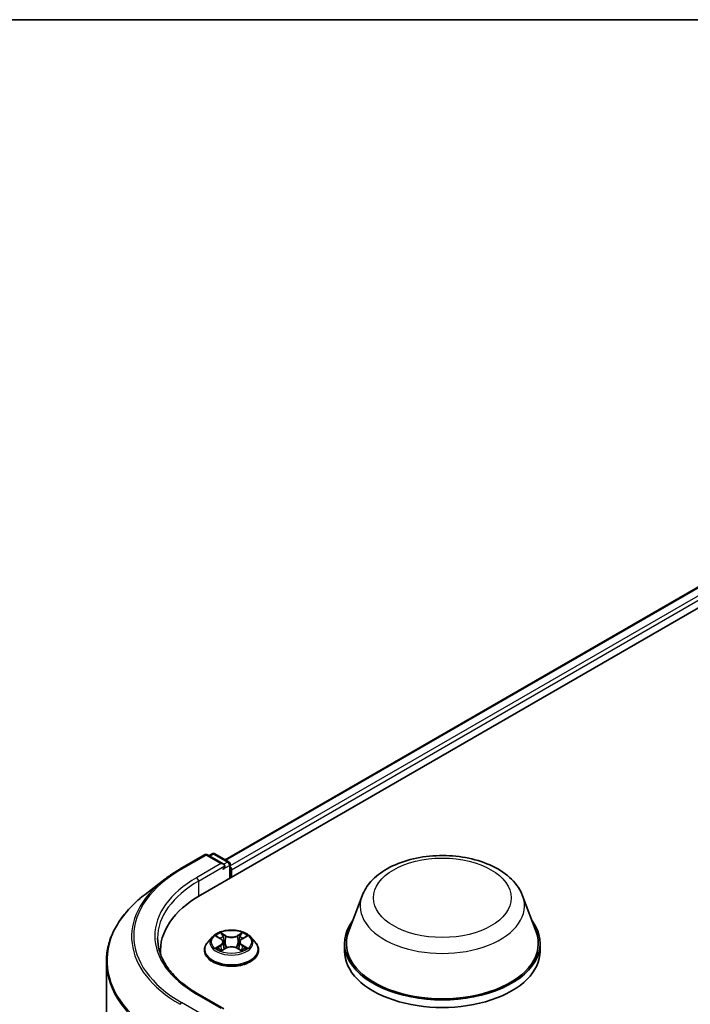
# Model space of a CAD drawing. Units: millimetres. Extents: x 7 to 8669, y 4 to 1409.
# Drawn here: x 58 to 66, y 134 to 144 of the extents above; entities that cross this region are included whole.
import ezdxf

# ---------------------------------------------------------------- set-up
doc = ezdxf.new("R2010")
doc.units = ezdxf.units.MM
doc.header["$LTSCALE"] = 0.5
for name, color, linetype, lineweight in [('Border (ISO)', 7, 'Continuous', 35), ('Visible (ISO)', 7, 'Continuous', 35), ('Visible Narrow (ISO)', 7, 'Continuous', 25)]:
    doc.layers.add(name, color=color, linetype=linetype, lineweight=lineweight)

# ---------------------------------------------------------------- blocks, each defined once
blk = doc.blocks.new('図面枠 tk図枠')
at = {"layer": 'Border (ISO)'}
blk.add_line((14.5, 289), (405.5, 289), dxfattribs=at)

msp = doc.modelspace()

# ---------------------------------------------------------------- linework, layer by layer
at = {"layer": 'Visible (ISO)'}
for p, q in [((60.33908, 135.1009), (68.82436, 139.99988)), ((60.60357, 135.4809), (68.33846, 139.94664)), ((60.12177, 135.38249), (60.3834, 135.53355)), ((60.58828, 135.43258), (60.4134, 135.53355)), ((60.46393, 135.54421), (60.42943, 135.52429)), ((60.49393, 135.54421), (60.64399, 135.45757)), ((60.65899, 135.28561), (60.65899, 135.43159)), ((60.67142, 135.29278), (60.67142, 135.37443)), ((59.9553, 135.27166), (59.74418, 135.10913)), ((62.07217, 135.09308), (61.9276, 134.70858)), ((63.79616, 135.09308), (63.94072, 134.70858)), ((60.46634, 134.65261), (60.41674, 134.59727)), ((60.51503, 134.65862), (60.55751, 134.63323)), ((60.58372, 134.59826), (60.59192, 134.52191)), ((60.75912, 134.59826), (60.75092, 134.52191)), ((60.78533, 134.63323), (60.82781, 134.65862)), ((60.8765, 134.65261), (60.9261, 134.59727)), ((61.88416, 134.58243), (61.88416, 134.50078)), ((63.98416, 134.58243), (63.98416, 134.50078)), ((59.90853, 134.50078), (59.90853, 134.47066)), ((60.38142, 134.50894), (60.38142, 134.51227)), ((60.56541, 134.50713), (60.60965, 134.5318)), ((60.73319, 134.5318), (60.77743, 134.50713)), ((60.96142, 134.50894), (60.96142, 134.51227)), ((59.32853, 116.85712), (59.32853, 134.38564)), ((60.58828, 133.88123), (60.31165, 134.04095))]:
    msp.add_line(p, q, dxfattribs=at)
for centre, start, end in [((60.3984, 135.50757), 60, 120), ((60.47893, 135.51822), 60, 120), ((60.62899, 135.43159), 0, 60)]:
    msp.add_arc(centre, 0.03, start, end, dxfattribs=at)
for centre, major_axis, start_param, end_param in [((60.55828, 135.41526), (0.04243, 0), 0, 1.57079633), ((60.5795, 135.40301), (-0.015, -0.02598), 0.78539816, 2.35619449), ((60.65021, 135.38668), (0.015, -0.02598), 0.78539816, 1.9291159), ((61.37853, 134.50078), (-1.47, 0), 5.49778714, 6.32235723), ((62.93416, 134.58243), (1.05, 0), 2.73234536, 6.6924326), ((62.93416, 134.58243), (1.03, 0), 2.92783652, 6.49694144), ((61.37853, 134.33748), (-1.5, 0), 6.08255579, 6.10609035), ((62.93416, 134.50078), (1.05, 0), 3.14159265, 6.28318531)]:
    msp.add_ellipse(centre, major_axis=major_axis, ratio=0.57735027, start_param=start_param, end_param=end_param, dxfattribs=at)
for points, knots in [([(62.07217, 135.09308), (62.09341, 135.14958), (62.12641, 135.20112), (62.21603, 135.30081), (62.27601, 135.34672), (62.41764, 135.42684), (62.50105, 135.45951), (62.67858, 135.5062), (62.77268, 135.5202), (62.96215, 135.52901), (63.05746, 135.524), (63.24171, 135.49532), (63.3306, 135.47163), (63.49454, 135.40571), (63.56952, 135.36335), (63.69422, 135.2611), (63.74507, 135.2015), (63.78531, 135.11987), (63.79107, 135.1066), (63.79616, 135.09308)], [2.46579132, 2.46579132, 2.46579132, 2.46579132, 2.73078302, 2.73078302, 3.04762525, 3.04762525, 3.39539384, 3.39539384, 3.7424088, 3.7424088, 4.08613793, 4.08613793, 4.43114124, 4.43114124, 4.78016503, 4.78016503, 5.1164349, 5.1164349, 5.17987171, 5.17987171, 5.17987171, 5.17987171]), ([(59.9553, 135.27166), (59.96549, 135.27951), (59.97588, 135.28727), (59.99701, 135.30261), (60.00776, 135.3102), (60.02962, 135.32517), (60.04073, 135.33257), (60.0633, 135.34717), (60.07475, 135.35437), (60.09801, 135.36858), (60.10981, 135.37559), (60.12177, 135.38249)], [2.999657337, 2.999657337, 2.999657337, 2.999657337, 3.0280444, 3.0280444, 3.056431464, 3.056431464, 3.084818527, 3.084818527, 3.11320559, 3.11320559, 3.141592654, 3.141592654, 3.141592654, 3.141592654]), ([(59.74418, 135.10913), (59.69116, 135.06831), (59.64259, 135.02544), (59.55516, 134.9362), (59.51631, 134.88984), (59.44905, 134.79431), (59.42065, 134.74514), (59.37489, 134.64478), (59.35755, 134.5936), (59.33436, 134.49016), (59.32853, 134.4379), (59.32853, 134.38564)], [3.28352797, 3.28352797, 3.28352797, 3.28352797, 3.412220539, 3.412220539, 3.540913109, 3.540913109, 3.669605678, 3.669605678, 3.798298248, 3.798298248, 3.926990817, 3.926990817, 3.926990817, 3.926990817]), ([(60.8765, 134.65261), (60.86423, 134.66629), (60.84865, 134.6783), (60.81188, 134.69898), (60.79046, 134.70749), (60.74448, 134.71991), (60.71995, 134.72384), (60.67021, 134.72686), (60.64502, 134.72597), (60.59628, 134.71949), (60.57275, 134.71388), (60.52948, 134.69828), (60.50977, 134.68826), (60.483, 134.66908), (60.47402, 134.66117), (60.46634, 134.65261)], [4.40455743, 4.40455743, 4.40455743, 4.40455743, 4.72557036, 4.72557036, 5.05999896, 5.05999896, 5.39307641, 5.39307641, 5.72438985, 5.72438985, 6.05612576, 6.05612576, 6.39010372, 6.39010372, 6.59101686, 6.59101686, 6.59101686, 6.59101686]), ([(60.31165, 134.04095), (60.25618, 134.07297), (60.20522, 134.10744), (60.11357, 134.18027), (60.07287, 134.21864), (60.00269, 134.29817), (59.97319, 134.33933), (59.92592, 134.42333), (59.90814, 134.46615), (59.88445, 134.55252), (59.87853, 134.59605), (59.87853, 134.63958)], [1.570796327, 1.570796327, 1.570796327, 1.570796327, 1.727875959, 1.727875959, 1.884955592, 1.884955592, 2.042035225, 2.042035225, 2.199114858, 2.199114858, 2.35619449, 2.35619449, 2.35619449, 2.35619449]), ([(60.41674, 134.59727), (60.41227, 134.59228), (60.40817, 134.58712), (60.40077, 134.5765), (60.39748, 134.57103), (60.39175, 134.55981), (60.38933, 134.55407), (60.38541, 134.54237), (60.38392, 134.53642), (60.38192, 134.5244), (60.38142, 134.51833), (60.38142, 134.51227)], [0.307831551, 0.307831551, 0.307831551, 0.307831551, 0.403344874, 0.403344874, 0.498858196, 0.498858196, 0.594371519, 0.594371519, 0.689884841, 0.689884841, 0.785398163, 0.785398163, 0.785398163, 0.785398163]), ([(60.58372, 134.59826), (60.58343, 134.60098), (60.58281, 134.60368), (60.58093, 134.60893), (60.57968, 134.6115), (60.57662, 134.61643), (60.5748, 134.6188), (60.57067, 134.62333), (60.56835, 134.62548), (60.56325, 134.62954), (60.56048, 134.63145), (60.55751, 134.63323)], [3.988894173, 3.988894173, 3.988894173, 3.988894173, 4.130102476, 4.130102476, 4.271310779, 4.271310779, 4.412519082, 4.412519082, 4.553727385, 4.553727385, 4.694935688, 4.694935688, 4.694935688, 4.694935688]), ([(60.78533, 134.63323), (60.78236, 134.63145), (60.77959, 134.62954), (60.7745, 134.62548), (60.77217, 134.62333), (60.76804, 134.6188), (60.76622, 134.61643), (60.76316, 134.6115), (60.76191, 134.60893), (60.76003, 134.60368), (60.75941, 134.60098), (60.75912, 134.59826)], [0.017453293, 0.017453293, 0.017453293, 0.017453293, 0.158661596, 0.158661596, 0.299869899, 0.299869899, 0.441078202, 0.441078202, 0.582286505, 0.582286505, 0.723494808, 0.723494808, 0.723494808, 0.723494808]), ([(60.96142, 134.51227), (60.96142, 134.51833), (60.96092, 134.5244), (60.95892, 134.53642), (60.95743, 134.54237), (60.95351, 134.55407), (60.95109, 134.55981), (60.94536, 134.57103), (60.94207, 134.5765), (60.93467, 134.58712), (60.93057, 134.59228), (60.9261, 134.59727)], [3.926990817, 3.926990817, 3.926990817, 3.926990817, 4.022504139, 4.022504139, 4.118017462, 4.118017462, 4.213530784, 4.213530784, 4.309044107, 4.309044107, 4.404557429, 4.404557429, 4.404557429, 4.404557429]), ([(60.38142, 134.50894), (60.38142, 134.49106), (60.38613, 134.47323), (60.40442, 134.43906), (60.41831, 134.4228), (60.45418, 134.3933), (60.47646, 134.38019), (60.52685, 134.3588), (60.55498, 134.35053), (60.61414, 134.33965), (60.64515, 134.33702), (60.70697, 134.3376), (60.73778, 134.3408), (60.79621, 134.35276), (60.82382, 134.36152), (60.87312, 134.38386), (60.89479, 134.39745), (60.92975, 134.4283), (60.94311, 134.44555), (60.958, 134.47847), (60.96142, 134.4937), (60.96142, 134.50894)], [0.78539816, 0.78539816, 0.78539816, 0.78539816, 1.08510874, 1.08510874, 1.39751972, 1.39751972, 1.72201276, 1.72201276, 2.0477407, 2.0477407, 2.37249118, 2.37249118, 2.69684603, 2.69684603, 3.02168013, 3.02168013, 3.34747752, 3.34747752, 3.67139258, 3.67139258, 3.92699082, 3.92699082, 3.92699082, 3.92699082]), ([(60.53425, 134.52848), (60.53606, 134.52698), (60.53801, 134.52547), (60.54221, 134.52246), (60.54446, 134.52096), (60.54923, 134.51799), (60.55175, 134.51653), (60.55706, 134.51366), (60.55985, 134.51225), (60.56445, 134.5101), (60.56618, 134.50932), (60.56796, 134.50855)], [1.393308822, 1.393308822, 1.393308822, 1.393308822, 1.463458759, 1.463458759, 1.533608695, 1.533608695, 1.603758631, 1.603758631, 1.673908568, 1.673908568, 1.71478324, 1.71478324, 1.71478324, 1.71478324]), ([(60.73319, 134.5318), (60.72652, 134.53552), (60.71894, 134.53859), (60.70262, 134.54327), (60.69388, 134.54487), (60.67599, 134.54647), (60.66685, 134.54647), (60.64896, 134.54487), (60.64022, 134.54327), (60.6239, 134.53859), (60.61632, 134.53552), (60.60965, 134.5318)], [4.72984227, 4.72984227, 4.72984227, 4.72984227, 5.03702022, 5.03702022, 5.34419817, 5.34419817, 5.65137612, 5.65137612, 5.95855407, 5.95855407, 6.26573201, 6.26573201, 6.26573201, 6.26573201]), ([(60.77488, 134.50855), (60.77666, 134.50932), (60.77839, 134.5101), (60.783, 134.51225), (60.78578, 134.51366), (60.79109, 134.51653), (60.79361, 134.51799), (60.79838, 134.52096), (60.80063, 134.52246), (60.80483, 134.52547), (60.80678, 134.52698), (60.80859, 134.52848)], [2.99760574, 2.99760574, 2.99760574, 2.99760574, 3.038480413, 3.038480413, 3.108630349, 3.108630349, 3.178780285, 3.178780285, 3.248930222, 3.248930222, 3.319080158, 3.319080158, 3.319080158, 3.319080158])]:
    msp.add_open_spline(points, degree=3, knots=knots, dxfattribs=at)
at = {"layer": 'Visible Narrow (ISO)'}
for p, q in [((60.61236, 135.47583), (68.35346, 139.94516)), ((68.42838, 139.9019), (60.65899, 135.41625)), ((60.67142, 135.37443), (68.44959, 139.86516)), ((60.13677, 135.38101), (60.3984, 135.53206)), ((60.3984, 135.53206), (60.55828, 135.43975)), ((60.43822, 135.51922), (60.47893, 135.54272)), ((60.47893, 135.54272), (60.62899, 135.45608)), ((60.55828, 135.43975), (60.29665, 135.2887)), ((60.31787, 135.25196), (60.60071, 135.41526)), ((60.5795, 135.37851), (60.65021, 135.41934)), ((60.62899, 135.45608), (60.58828, 135.43258)), ((60.65021, 135.41934), (60.65021, 135.28053)), ((60.31787, 135.25196), (60.31787, 135.0884)), ((60.61208, 134.66601), (60.556, 134.69728)), ((60.57337, 134.67987), (60.60862, 134.66021)), ((60.78684, 134.69728), (60.73076, 134.66601)), ((60.73422, 134.66021), (60.76947, 134.67987)), ((60.50078, 134.6654), (60.55494, 134.63302)), ((60.60862, 134.66021), (60.60358, 134.5894)), ((60.73422, 134.66021), (60.73926, 134.5894)), ((60.7879, 134.63302), (60.84206, 134.6654)), ((60.55494, 134.5645), (60.50078, 134.53212)), ((60.52448, 134.53842), (60.55852, 134.55878)), ((60.556, 134.50024), (60.61208, 134.53151)), ((60.55852, 134.55878), (60.56204, 134.51123)), ((60.73076, 134.53151), (60.78684, 134.50024)), ((60.78432, 134.55878), (60.7808, 134.51123)), ((60.78432, 134.55878), (60.81836, 134.53842)), ((60.84206, 134.53212), (60.7879, 134.5645)), ((60.29665, 134.03946), (60.55828, 133.88841)), ((60.3984, 133.7961), (60.13677, 133.94715))]:
    msp.add_line(p, q, dxfattribs=at)
for centre, major_axis, ratio, start_param, end_param in [((60.3984, 135.50757), (-0.015, 0.02598), 0.57735027, 5.49778714, 6.28318531), ((60.3984, 135.50757), (0.015, 0.02598), 0.57735027, 0, 0.78539816), ((60.47893, 135.51822), (-0.015, 0.02598), 0.57735027, 5.49778714, 6.28318531), ((60.47893, 135.51822), (0.015, 0.02598), 0.57735027, 0, 0.78539816), ((60.62899, 135.43159), (0.015, 0.02598), 0.57735027, 0, 0.78539816), ((60.62899, 135.43159), (-0.015, 0.02598), 0.57735027, 3.92699082, 5.49778714), ((60.62899, 135.43159), (0.03, 0), 0.57735027, 5.49778714, 6.28318531), ((61.37853, 134.66408), (-1.75611, 0), 0.57735027, 5.49778714, 7.06858347), ((60.13677, 135.35651), (-0.015, 0.02598), 0.57735027, 5.49778714, 6.28318531), ((61.37853, 134.65543), (-1.77899, 0), 0.57735027, 5.63972246, 7.06858347), ((61.37853, 134.66408), (-1.53, 0), 0.57735027, 5.49778714, 7.06858347), ((61.37853, 134.63958), (-1.5, 0), 0.57735027, 5.49778714, 6.28318531), ((60.29665, 135.2642), (-0.015, 0.02598), 0.57735027, 3.92699082, 5.49778714), ((61.37853, 134.40149), (-2.04288, 0), 0.57735027, 5.63972246, 7.06858347), ((62.93416, 134.98505), (0.88207, 0), 0.57735027, 2.92783652, 6.49694144), ((60.67142, 134.59876), (-0.20601, 0), 0.57735027, 5.30710262, 5.68847167), ((60.56991, 134.67816), (-0.00408, -0.00289), 0.18497367, 1.04331702, 2.43849919), ((60.77293, 134.67816), (-0.00408, 0.00289), 0.18497367, 0.70309346, 2.09827563), ((60.67142, 134.59876), (-0.20601, 0), 0.57735027, 3.7363063, 4.11767534), ((60.67142, 134.52117), (-0.28677, 0), 0.57735027, 5.8056187, 9.90234457), ((60.67142, 134.59133), (-0.23092, 0), 0.57735027, 5.8056187, 9.90234457), ((60.67142, 134.57608), (0.16122, 0), 0.57735027, 2.17629431, 2.42062218), ((60.55494, 134.62893), (0.00257, 0.00429), 0.58733849, 0, 0.79427846), ((60.4935, 134.59876), (0.08542, 0), 0.57735027, 5.51524044, 7.05113018), ((60.4935, 134.59503), (0.0904, 0), 0.57735027, 5.51524044, 6.34508866), ((60.58221, 134.6523), (-0.00482, -0.00134), 0.22291783, 3.85158054, 5.20700366), ((60.60012, 134.58769), (-0.00482, -0.00134), 0.22288452, 3.85157383, 5.20261978), ((60.61208, 134.66193), (-0.00243, -0.00437), 0.56718618, 3.91841516, 5.40194502), ((60.67142, 134.69776), (0.0904, 0), 0.57735027, 3.94444411, 5.48033385), ((60.67142, 134.70148), (-0.08542, 0), 0.57735027, 0.80285146, 2.3387412), ((60.73076, 134.66193), (0.00243, -0.00437), 0.56718618, 0.88124028, 2.36477015), ((60.74272, 134.58769), (-0.00482, 0.00134), 0.22288452, 4.22215818, 5.57320413), ((60.84934, 134.59876), (-0.08542, 0), 0.57735027, 5.51524044, 7.05113018), ((60.76063, 134.6523), (-0.00482, 0.00134), 0.22291783, 4.2177743, 5.57319742), ((60.84934, 134.59503), (-0.0904, 0), 0.57735027, 6.22128195, 7.05113018), ((60.67142, 134.57608), (0.16122, 0), 0.57735027, 0.72097047, 0.96529834), ((60.7879, 134.62893), (-0.00257, 0.00429), 0.58733849, 5.48890685, 6.28318531), ((60.67142, 134.51227), (-0.29, 0), 0.57735027, 0, 3.14159265), ((60.67142, 134.50894), (0.29, 0), 0.57735027, 3.14159265, 6.28318531), ((60.67142, 134.59876), (0.20601, 0), 0.57735027, 3.7363063, 4.11767534), ((60.52806, 134.53678), (-0.00096, -0.00491), 0.77975364, 4.52690487, 5.92208704), ((60.54255, 134.52639), (-0.00425, -0.00264), 0.72973605, 5.16344533, 5.77548257), ((60.55494, 134.56042), (0.00257, -0.00429), 0.58733849, 0.86378433, 2.3473142), ((60.61208, 134.52743), (-0.00243, 0.00437), 0.56718618, 5.5063628, 6.28318531), ((60.67142, 134.49604), (0.08542, 0), 0.57735027, 0.80285146, 2.3387412), ((60.73076, 134.52743), (0.00243, 0.00437), 0.56718618, 0, 0.7768225), ((60.7879, 134.56042), (-0.00257, -0.00429), 0.58733849, 3.93587111, 5.41940097), ((60.67142, 134.59876), (0.20601, 0), 0.57735027, 5.30710262, 5.68847167), ((60.80029, 134.52639), (-0.00425, 0.00264), 0.72973605, 3.64929539, 4.26133263), ((60.81478, 134.53678), (0.00096, -0.00491), 0.77975364, 0.36109827, 1.75628044), ((61.37853, 134.38564), (-2.05, 0), 0.57735027, 0, 0.78539816), ((60.29665, 134.01496), (0.015, 0.02598), 0.57735027, 0, 0.78539816), ((60.13677, 133.92266), (-0.015, -0.02598), 0.57735027, 3.92699082, 4.79417336)]:
    msp.add_ellipse(centre, major_axis=major_axis, ratio=ratio, start_param=start_param, end_param=end_param, dxfattribs=at)
for centre, major_axis in [((62.93416, 135.07233), (-0.7384, 0)), ((60.67142, 134.59876), (-0.21415, 0))]:
    msp.add_ellipse(centre, major_axis=major_axis, ratio=0.57735027, dxfattribs=at)
for points, knots in [([(60.57337, 134.67987), (60.57173, 134.68146), (60.57014, 134.6831), (60.56613, 134.68729), (60.56377, 134.68978), (60.5596, 134.69396), (60.55779, 134.69569), (60.556, 134.69728)], [-0.0320559737, -0.0320559737, -0.0320559737, -0.0320559737, -0.0236501899, -0.0236501899, -0.0102009359, -0.0102009359, 0.0003383294, 0.0003383294, 0.0003383294, 0.0003383294]), ([(60.556, 134.69728), (60.55711, 134.69554), (60.55823, 134.69354), (60.56091, 134.68856), (60.5625, 134.68547), (60.56555, 134.68018), (60.56684, 134.67809), (60.56831, 134.67605)], [-0.0003383294, -0.0003383294, -0.0003383294, -0.0003383294, 0.0102009359, 0.0102009359, 0.0236501899, 0.0236501899, 0.0320559737, 0.0320559737, 0.0320559737, 0.0320559737]), ([(60.56831, 134.67605), (60.57083, 134.67257), (60.57309, 134.6688), (60.57693, 134.6609), (60.5785, 134.65676), (60.57966, 134.65261)], [-0.0289828459, -0.0289828459, -0.0289828459, -0.0289828459, -0.0145850634, -0.0145850634, 0, 0, 0, 0]), ([(60.58567, 134.65401), (60.5844, 134.65858), (60.58269, 134.66314), (60.57853, 134.67186), (60.57609, 134.67602), (60.57337, 134.67987)], [0, 0, 0, 0, 0.0145850634, 0.0145850634, 0.0289828459, 0.0289828459, 0.0289828459, 0.0289828459]), ([(60.76947, 134.67987), (60.76673, 134.67599), (60.76428, 134.6718), (60.76013, 134.66308), (60.75843, 134.65855), (60.75717, 134.65401)], [0, 0, 0, 0, 0.014491423, 0.014491423, 0.0289828459, 0.0289828459, 0.0289828459, 0.0289828459]), ([(60.76318, 134.65261), (60.76433, 134.65674), (60.76589, 134.66085), (60.76972, 134.66875), (60.77199, 134.67255), (60.77453, 134.67605)], [-0.0289828459, -0.0289828459, -0.0289828459, -0.0289828459, -0.014491423, -0.014491423, 0, 0, 0, 0]), ([(60.78684, 134.69728), (60.78537, 134.69598), (60.78389, 134.69458), (60.78095, 134.69168), (60.7795, 134.6902), (60.77635, 134.68692), (60.77464, 134.68512), (60.77176, 134.68214), (60.77063, 134.68099), (60.76947, 134.67987)], [-0.0323943032, -0.0323943032, -0.0323943032, -0.0323943032, -0.0237449879, -0.0237449879, -0.0154285, -0.0154285, -0.0059340385, -0.0059340385, 0, 0, 0, 0]), ([(60.77453, 134.67605), (60.77557, 134.67749), (60.77651, 134.67896), (60.77881, 134.68273), (60.78004, 134.685), (60.7822, 134.68904), (60.78315, 134.69084), (60.78501, 134.69425), (60.78593, 134.69585), (60.78684, 134.69728)], [0, 0, 0, 0, 0.0059340385, 0.0059340385, 0.0154285, 0.0154285, 0.0237449879, 0.0237449879, 0.0323943032, 0.0323943032, 0.0323943032, 0.0323943032]), ([(60.52471, 134.65283), (60.52391, 134.65374), (60.52304, 134.6546), (60.51998, 134.6573), (60.51759, 134.6589), (60.51287, 134.66146), (60.51055, 134.66247), (60.50575, 134.66418), (60.50326, 134.66487), (60.50078, 134.6654)], [0.0019082576, 0.0019082576, 0.0019082576, 0.0019082576, 0.0059340385, 0.0059340385, 0.0154285, 0.0154285, 0.0237449879, 0.0237449879, 0.0323943032, 0.0323943032, 0.0323943032, 0.0323943032]), ([(60.50078, 134.6654), (60.50304, 134.66455), (60.50531, 134.6636), (60.50971, 134.66156), (60.51184, 134.66047), (60.51428, 134.65906), (60.51466, 134.65884), (60.51503, 134.65862)], [-0.0323943032, -0.0323943032, -0.0323943032, -0.0323943032, -0.0237449879, -0.0237449879, -0.0154285, -0.0154285, -0.013913302, -0.013913302, -0.013913302, -0.013913302]), ([(60.57966, 134.65261), (60.58265, 134.64184), (60.58563, 134.63108), (60.59161, 134.60954), (60.5946, 134.59877), (60.59759, 134.58801)], [-0.0687798542, -0.0687798542, -0.0687798542, -0.0687798542, -0.0343899271, -0.0343899271, 0, 0, 0, 0]), ([(60.60358, 134.5894), (60.60059, 134.60017), (60.59761, 134.61094), (60.59164, 134.63248), (60.58865, 134.64325), (60.58567, 134.65401)], [0, 0, 0, 0, 0.0343899271, 0.0343899271, 0.0687798542, 0.0687798542, 0.0687798542, 0.0687798542]), ([(60.59759, 134.58801), (60.60185, 134.57263), (60.60676, 134.55752), (60.61342, 134.5401), (60.61447, 134.53745), (60.61554, 134.5348)], [-0.0982412545, -0.0982412545, -0.0982412545, -0.0982412545, -0.0491206273, -0.0491206273, -0.0402334775, -0.0402334775, -0.0402334775, -0.0402334775]), ([(60.62029, 134.53688), (60.61933, 134.53941), (60.61839, 134.54195), (60.61219, 134.55916), (60.60759, 134.57416), (60.60358, 134.5894)], [0.0405862574, 0.0405862574, 0.0405862574, 0.0405862574, 0.0491206273, 0.0491206273, 0.0982412545, 0.0982412545, 0.0982412545, 0.0982412545]), ([(60.73926, 134.5894), (60.73525, 134.57416), (60.73065, 134.55916), (60.72445, 134.54195), (60.72351, 134.53941), (60.72255, 134.53688)], [0, 0, 0, 0, 0.0491206273, 0.0491206273, 0.0576549971, 0.0576549971, 0.0576549971, 0.0576549971]), ([(60.7273, 134.5348), (60.72837, 134.53745), (60.72942, 134.5401), (60.73609, 134.55752), (60.74099, 134.57263), (60.74525, 134.58801)], [-0.058007777, -0.058007777, -0.058007777, -0.058007777, -0.0491206273, -0.0491206273, 0, 0, 0, 0]), ([(60.75717, 134.65401), (60.75419, 134.64325), (60.7512, 134.63248), (60.74523, 134.61094), (60.74225, 134.60017), (60.73926, 134.5894)], [0, 0, 0, 0, 0.0343899271, 0.0343899271, 0.0687798542, 0.0687798542, 0.0687798542, 0.0687798542]), ([(60.74525, 134.58801), (60.74824, 134.59877), (60.75123, 134.60954), (60.75721, 134.63108), (60.76019, 134.64184), (60.76318, 134.65261)], [-0.0687798542, -0.0687798542, -0.0687798542, -0.0687798542, -0.0343899271, -0.0343899271, 0, 0, 0, 0]), ([(60.84206, 134.6654), (60.83904, 134.66476), (60.836, 134.66387), (60.82927, 134.66122), (60.82566, 134.65931), (60.82089, 134.65563), (60.81943, 134.6543), (60.81813, 134.65283)], [-0.0003383294, -0.0003383294, -0.0003383294, -0.0003383294, 0.0102009359, 0.0102009359, 0.0236501899, 0.0236501899, 0.0301477161, 0.0301477161, 0.0301477161, 0.0301477161]), ([(60.82782, 134.65863), (60.82976, 134.65979), (60.83177, 134.66087), (60.83654, 134.66319), (60.83931, 134.66436), (60.84206, 134.6654)], [-0.0181426717, -0.0181426717, -0.0181426717, -0.0181426717, -0.0102009359, -0.0102009359, 0.0003383294, 0.0003383294, 0.0003383294, 0.0003383294]), ([(60.52448, 134.53842), (60.5228, 134.5381), (60.52094, 134.53775), (60.51585, 134.53668), (60.51249, 134.53587), (60.5063, 134.53407), (60.50353, 134.53316), (60.50078, 134.53212)], [-0.0320559737, -0.0320559737, -0.0320559737, -0.0320559737, -0.0236501899, -0.0236501899, -0.0102009359, -0.0102009359, 0.0003383294, 0.0003383294, 0.0003383294, 0.0003383294]), ([(60.50078, 134.53212), (60.5038, 134.53276), (60.50684, 134.53317), (60.51357, 134.53362), (60.51718, 134.53353), (60.52241, 134.53303), (60.52426, 134.53275), (60.52581, 134.53245)], [-0.0003383294, -0.0003383294, -0.0003383294, -0.0003383294, 0.0102009359, 0.0102009359, 0.0236501899, 0.0236501899, 0.0320559737, 0.0320559737, 0.0320559737, 0.0320559737]), ([(60.53896, 134.52803), (60.53721, 134.53086), (60.53506, 134.53319), (60.53017, 134.53667), (60.52743, 134.53784), (60.52448, 134.53842)], [0, 0, 0, 0, 0.0145850634, 0.0145850634, 0.0289828459, 0.0289828459, 0.0289828459, 0.0289828459]), ([(60.52581, 134.53245), (60.52846, 134.53195), (60.53092, 134.53091), (60.5335, 134.52908), (60.53388, 134.52879), (60.53425, 134.52848)], [-0.0289828459, -0.0289828459, -0.0289828459, -0.0289828459, -0.0145850634, -0.0145850634, -0.0120420166, -0.0120420166, -0.0120420166, -0.0120420166]), ([(60.56708, 134.50806), (60.56651, 134.50809), (60.56596, 134.50808), (60.56403, 134.50786), (60.5628, 134.50737), (60.56064, 134.50596), (60.55969, 134.50508), (60.55783, 134.50295), (60.55691, 134.50167), (60.556, 134.50024)], [0.0024401637, 0.0024401637, 0.0024401637, 0.0024401637, 0.0059340385, 0.0059340385, 0.0154285, 0.0154285, 0.0237449879, 0.0237449879, 0.0323943032, 0.0323943032, 0.0323943032, 0.0323943032]), ([(60.556, 134.50024), (60.55747, 134.50154), (60.55895, 134.50277), (60.56189, 134.50496), (60.56334, 134.50593), (60.56501, 134.50691), (60.56521, 134.50702), (60.56541, 134.50713)], [-0.0323943032, -0.0323943032, -0.0323943032, -0.0323943032, -0.0237449879, -0.0237449879, -0.0154285, -0.0154285, -0.0142996638, -0.0142996638, -0.0142996638, -0.0142996638]), ([(60.78684, 134.50024), (60.78573, 134.50198), (60.78461, 134.5035), (60.78193, 134.50629), (60.78035, 134.50737), (60.77763, 134.50804), (60.77674, 134.50812), (60.77577, 134.50806)], [-0.0003383294, -0.0003383294, -0.0003383294, -0.0003383294, 0.0102009359, 0.0102009359, 0.0236501899, 0.0236501899, 0.02961581, 0.02961581, 0.02961581, 0.02961581]), ([(60.77743, 134.50713), (60.77878, 134.50638), (60.78009, 134.50553), (60.78324, 134.5033), (60.78505, 134.50183), (60.78684, 134.50024)], [-0.0177563099, -0.0177563099, -0.0177563099, -0.0177563099, -0.0102009359, -0.0102009359, 0.0003383294, 0.0003383294, 0.0003383294, 0.0003383294]), ([(60.81836, 134.53842), (60.81539, 134.53784), (60.81264, 134.53666), (60.80775, 134.53316), (60.80562, 134.53084), (60.80388, 134.52803)], [0, 0, 0, 0, 0.014491423, 0.014491423, 0.0289828459, 0.0289828459, 0.0289828459, 0.0289828459]), ([(60.80859, 134.52848), (60.80895, 134.52878), (60.80931, 134.52906), (60.81189, 134.5309), (60.81437, 134.53195), (60.81703, 134.53245)], [-0.0169408293, -0.0169408293, -0.0169408293, -0.0169408293, -0.014491423, -0.014491423, 0, 0, 0, 0]), ([(60.81703, 134.53245), (60.81812, 134.53266), (60.81937, 134.53286), (60.82286, 134.5333), (60.82525, 134.53348), (60.82997, 134.53354), (60.83229, 134.53345), (60.83709, 134.53301), (60.83958, 134.53265), (60.84206, 134.53212)], [0, 0, 0, 0, 0.0059340385, 0.0059340385, 0.0154285, 0.0154285, 0.0237449879, 0.0237449879, 0.0323943032, 0.0323943032, 0.0323943032, 0.0323943032]), ([(60.84206, 134.53212), (60.8398, 134.53297), (60.83753, 134.53374), (60.83313, 134.53508), (60.831, 134.53567), (60.82658, 134.53677), (60.8243, 134.53726), (60.82082, 134.53796), (60.81954, 134.5382), (60.81836, 134.53842)], [-0.0323943032, -0.0323943032, -0.0323943032, -0.0323943032, -0.0237449879, -0.0237449879, -0.0154285, -0.0154285, -0.0059340385, -0.0059340385, 0, 0, 0, 0])]:
    msp.add_open_spline(points, degree=3, knots=knots, dxfattribs=at)
for points in [[(60.54253, 134.52228), (60.54134, 134.5242), (60.54015, 134.52611), (60.53896, 134.52803)], [(60.80388, 134.52803), (60.80269, 134.52611), (60.8015, 134.5242), (60.80031, 134.52228)]]:
    msp.add_open_spline(points, degree=3, dxfattribs=at)

# ---------------------------------------------------------------- block references
at = {"xscale": 0.5, "yscale": 0.5, "zscale": 0.5}
msp.add_blockref('図面枠 tk図枠', (0, 0), dxfattribs=at)

doc.saveas('drawing.dxf')
